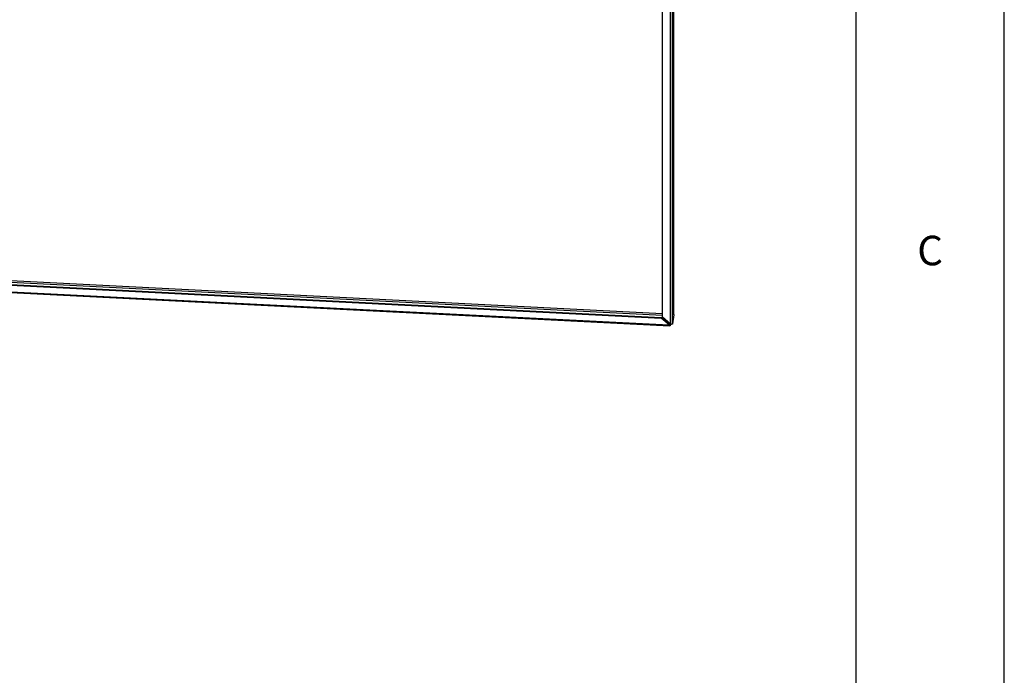
# Model space of a CAD drawing. Extents: x -2100 to 2100, y -1485 to 2284.
# Drawn here: x 1437 to 2100, y -655 to -213 of the extents above; entities that cross this region are included whole.
import ezdxf

# ---------------------------------------------------------------- set-up
doc = ezdxf.new("R2010")
doc.units = 0
for name, color, linetype in [('LINIEWIDOKÓW', 7, 'CONTINUOUS'), ('OBRAMOWANIE', 196, 'CONTINUOUS'), ('TABELKARYSUNKOWA', 1, 'CONTINUOUS')]:
    doc.layers.add(name, color=color, linetype=linetype)
doc.styles.add('TEKSTSTRONY', font='isocp.shx', dxfattribs={"bigfont": 'bigfont.shx'})

msp = doc.modelspace()

# ---------------------------------------------------------------- linework, layer by layer
at = {"layer": 'LINIEWIDOKÓW', "color": 7, "linetype": 'CONTINUOUS'}
for p, q in [((1877.327892, -411.902478), (1877.327892, 97.319221)), ((1877.332965, -411.83677), (1877.332965, 97.387698)), ((1869.640725, -413.569875), (1869.640725, -170.224621)), ((1874.953763, -418.192894), (1874.953763, -170.492992)), ((1876.39823, -418.037446), (1876.39823, -168.862687)), ((1342.487697, -387.622944), (1868.810562, -414.208356)), ((1342.545801, -387.239509), (1868.868666, -413.824921)), ((1350.103202, -385.951927), (1869.640725, -412.194601)), ((1869.640725, -411.263899), (1350.718577, -385.052309)), ((1336.684824, -392.246773), (1874.711325, -419.423354)), ((1337.174659, -391.709223), (1874.123601, -418.831375)), ((1868.810562, -414.208356), (1868.868666, -413.824921)), ((1874.123601, -418.831375), (1868.810562, -414.208356)), ((1868.868666, -413.824921), (1874.181705, -418.447939)), ((1874.953763, -418.192894), (1869.640725, -413.569875)), ((1877.327892, -411.902478), (1876.39823, -418.037446)), ((1874.181705, -418.447939), (1874.123601, -418.831375)), ((1874.418398, -418.617856), (1874.903938, -418.642381)), ((1874.903938, -418.642381), (1874.971146, -418.198869)), ((1875.049547, -418.22582), (1874.903938, -419.186712)), ((1874.903938, -419.186712), (1874.903938, -418.642381))]:
    msp.add_line(p, q, dxfattribs=at)
for points in [[(1877.332965, -411.836344), (1877.327892, -411.902478)], [(1874.714042, -419.423491), (1874.576216, -419.372425), (1874.372826, -419.187869), (1874.123601, -418.831375)], [(1874.181705, -418.447939), (1874.488513, -418.66819), (1874.689262, -418.749396), (1874.746124, -418.75759)], [(1874.903938, -419.186712), (1874.849849, -419.347119), (1874.733949, -419.423294), (1874.714042, -419.423491)], [(1874.746124, -418.75759), (1874.810081, -418.752273), (1874.877574, -418.705547), (1874.903938, -418.642381)], [(1876.39823, -418.037446), (1876.322664, -418.214371), (1876.121586, -418.356057), (1875.832144, -418.406485), (1875.446346, -418.362221), (1874.953763, -418.192894)]]:
    msp.add_lwpolyline(points, dxfattribs=at)
at = {"layer": 'OBRAMOWANIE', "color": 7, "linetype": 'CONTINUOUS'}
msp.add_lwpolyline([(-2000, -1485), (-2100, -1485), (2100, -1485), (2100, 1485), (-2100, 1485)], dxfattribs=at)
msp.add_lwpolyline([(2000, -1385), (-2000, -1385), (-2000, 1385), (2000, 1385)], close=True, dxfattribs=at)

# ---------------------------------------------------------------- texts
at = {"layer": 'TABELKARYSUNKOWA', "color": 7, "insert": (2050, -371.25), "char_height": 19.896667, "width": 16.66666667, "attachment_point": 5, "style": 'TEKSTSTRONY'}
msp.add_mtext('C', dxfattribs=at)

doc.saveas('drawing.dxf')
